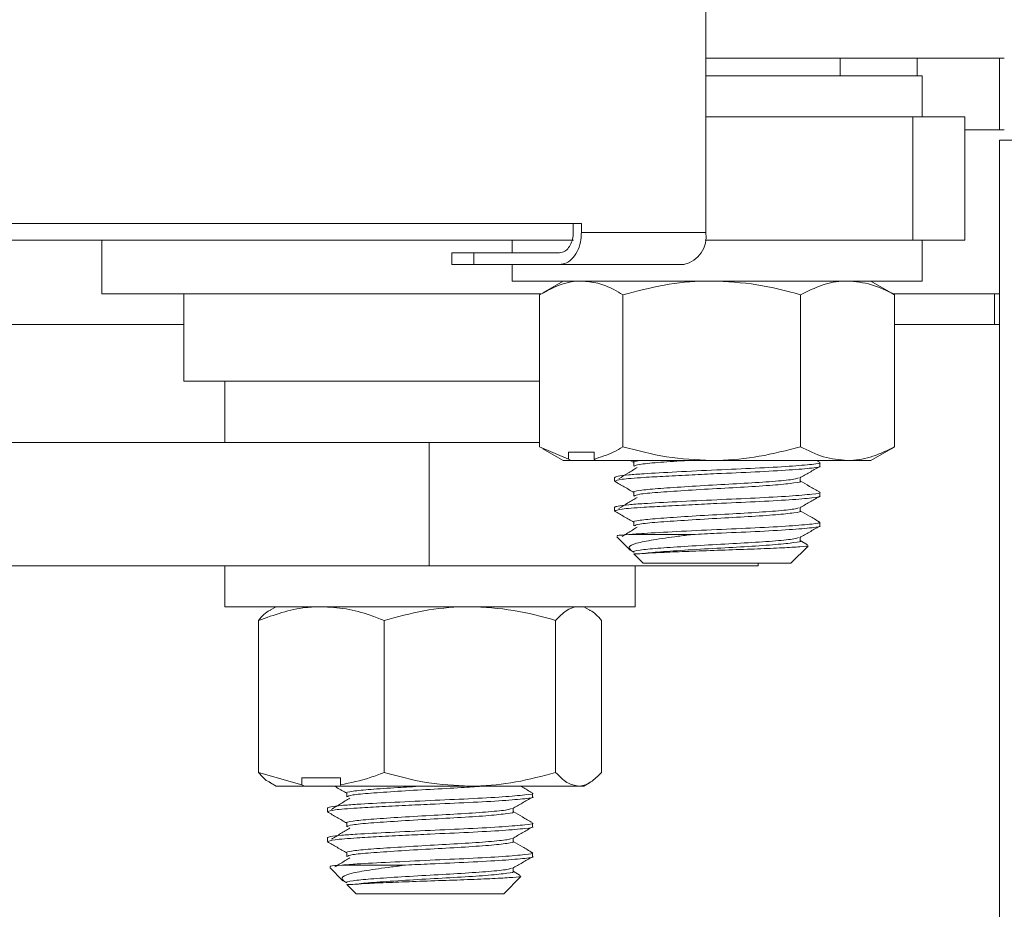
# Model space of a CAD drawing. Units: inches. Extents: x 0.2 to 16.8, y 0.1 to 10.8.
# Drawn here: x 1.2 to 1.4, y 9.4 to 9.5 of the extents above; entities that cross this region are included whole.
import ezdxf

# ---------------------------------------------------------------- set-up
doc = ezdxf.new("R2010")
doc.units = ezdxf.units.IN
doc.header["$MEASUREMENT"] = 0

msp = doc.modelspace()

# ---------------------------------------------------------------- linework, layer by layer
at = {"color": 7, "linetype": 'Continuous', "lineweight": 0}
for p, q in [((1.304566040337407, 9.59128624083303), (1.304566040337408, 9.497952907499696)), ((1.304566040337408, 9.527452907499717), (1.355095584476738, 9.527452907499717)), ((1.327317806699141, 9.5244529074997), (1.327317806699141, 9.527452907499717)), ((1.340373362254497, 9.524452907499699), (1.340373362254497, 9.527452907499717)), ((1.354262251143407, 9.527452907499717), (1.354262251143407, 9.515341796388606)), ((1.341206695588029, 9.524452907499699), (1.304566040337408, 9.5244529074997)), ((1.341206695588032, 9.517508463055254), (1.341206695588032, 9.524452907499699)), ((1.304566040337401, 9.517508463055265), (1.339616707968801, 9.51750846305527)), ((1.339616707968801, 9.51750846305527), (1.339616707968799, 9.496675129721936)), ((1.339616707968801, 9.51750846305527), (1.348432386477713, 9.517508463055254)), ((1.348432386477713, 9.496675129721936), (1.348432386477713, 9.51750846305527)), ((1.348432386477712, 9.515341796388606), (1.355095584476717, 9.515341796388608)), ((1.354262251143449, 8.853841796388842), (1.35426225114346, 9.51356401861106)), ((1.35426225114346, 9.51356401861106), (1.368151140032352, 9.513564018611056)), ((1.2835090442939, 9.4994529074997), (0.8745195481355487, 9.499452907499698)), ((1.282137849628331, 9.4994529074997), (1.28213784962833, 9.4979529074997)), ((1.2835090442939, 9.4994529074997), (1.283509044293901, 9.4979529074997)), ((0.875945052055252, 9.496675129721934), (1.282173820031412, 9.496675129721933)), ((1.20231780669894, 9.496675129721933), (1.202317806698939, 9.487564018610827)), ((1.271762251143588, 9.496675129721922), (1.271762251143588, 9.494508463055256)), ((1.283509044293901, 9.4979529074997), (1.304566040337408, 9.497952907499696)), ((1.304462133069261, 9.496675129721933), (1.339616707968799, 9.496675129721936)), ((1.339616707968799, 9.496675129721936), (1.348432386477712, 9.496675129721922)), ((1.341206695588032, 9.489730685277475), (1.341206695588032, 9.496675129721922)), ((1.261555803480563, 9.494508463055254), (1.261555803480563, 9.49250846305525)), ((1.265303882209736, 9.494508463055254), (1.261555803480562, 9.494508463055256)), ((1.265303882209736, 9.494508463055254), (1.265303882209736, 9.492508463055254)), ((1.279776218446927, 9.494508463055258), (1.265303882209736, 9.494508463055254)), ((1.261555803480563, 9.492508463055255), (1.265303882209736, 9.492508463055254)), ((1.265303882209736, 9.492508463055254), (1.279776218446927, 9.492508463055257)), ((1.271762251143588, 9.492508463055255), (1.271762251143588, 9.489730685277477)), ((1.300845854926992, 9.492508463055247), (1.279776218446927, 9.492508463055257)), ((1.341206695588032, 9.489730685277475), (1.271762251143588, 9.489730685277477)), ((1.280442806699139, 9.489730685277475), (1.276998283054607, 9.487741988624077)), ((1.335970663677, 9.48774198862408), (1.332526140032475, 9.489730685277475)), ((1.202317806698939, 9.487564018610827), (1.276667358349533, 9.487564018610827)), ((1.216206695587828, 9.48756401861083), (1.216206695587828, 9.472786240833052)), ((1.276432992405326, 9.461674688683994), (1.276432992405325, 9.487404737426505)), ((1.290536902185552, 9.461674688683992), (1.29053690218556, 9.487404737426509)), ((1.320588383146033, 9.461674688683997), (1.320588383146036, 9.48740473742651)), ((1.335916739523649, 9.487752601162976), (1.336535954326279, 9.487404737426514)), ((1.33622703518926, 9.487564018610827), (1.354224873468935, 9.487564018610827)), ((1.336535954326274, 9.461674688684), (1.336535954326279, 9.487404737426514)), ((1.353428917809973, 9.4823417963885), (1.353428917809973, 9.487564018610827)), ((1.090373362254407, 9.482341796388502), (1.216206695587816, 9.4823417963885)), ((1.353428917809973, 9.4823417963885), (1.336535954326262, 9.4823417963885)), ((1.354262251143305, 9.482341796388502), (1.353428917809973, 9.482341796388502)), ((1.216206744019494, 9.47278624083305), (1.276432992405325, 9.47278624083305)), ((1.223151140032293, 9.472786240833033), (1.223151140032293, 9.462369574166363)), ((1.223151140032273, 9.472786240833047), (1.223151140032273, 9.46236957416638)), ((1.257743826608807, 9.46236957416635), (1.002314112412738, 9.462369574166344)), ((1.257743826608807, 9.46236957416635), (1.257743826608807, 9.441536240833017)), ((1.257743826608807, 9.46236957416635), (1.276432992405325, 9.462369574166349)), ((1.276432992405326, 9.461674688683994), (1.281319958747997, 9.459583097573047)), ((1.336535954326274, 9.461674688684), (1.335916739523649, 9.461326824947541)), ((1.276998283054609, 9.46133743748643), (1.280442806699134, 9.459348740833033)), ((1.281319958747998, 9.460737629721919), (1.281319958747997, 9.459583097573047)), ((1.285649935842888, 9.460737629721914), (1.281319958747998, 9.460737629721919)), ((1.285649935842888, 9.460737629721914), (1.285649935842889, 9.459583097573041)), ((1.332526140032468, 9.459348740833036), (1.335970663677001, 9.461337437486437)), ((1.281751960342544, 9.45934874083303), (1.280442806699131, 9.459348740833034)), ((1.281751960342544, 9.45934874083303), (1.281319958747997, 9.459583097573047)), ((1.281751960342544, 9.45934874083303), (1.285879188310941, 9.459348740833027)), ((1.285649935842889, 9.459583097573041), (1.285879188310944, 9.459348740833025)), ((1.305562642665799, 9.459348740833036), (1.285879188310944, 9.459348740833025)), ((1.291765972868049, 9.459348740833034), (1.292403761511455, 9.45897912838042)), ((1.292403761511455, 9.458997804822314), (1.292403761511455, 9.458366495407082)), ((1.328562168736154, 9.459348740833029), (1.305562642665799, 9.459348740833036)), ((1.323791010277075, 9.459062889083713), (1.32329778726562, 9.459348740833036)), ((1.323845584476918, 9.458366491691002), (1.323845584476918, 9.458997804822316)), ((1.332526140032464, 9.459348740833034), (1.328562168736154, 9.459348740833029)), ((1.289123362254696, 9.45647259603184), (1.289123362254696, 9.45584123916575)), ((1.320565185220159, 9.455841239165748), (1.320565185220159, 9.456434674261091)), ((1.292403761511455, 9.453947299771809), (1.292403761511455, 9.453315990356577)), ((1.323845584476918, 9.453315986640497), (1.323845584476918, 9.45394729977181)), ((1.289123362254696, 9.451422090981335), (1.289123362254696, 9.450790734115245)), ((1.320565185220159, 9.450790734115243), (1.320565185220159, 9.451384169210584)), ((1.292403761511455, 9.448896794721303), (1.292403761511455, 9.448265485306072)), ((1.323845584476918, 9.448265481589992), (1.323845584476918, 9.448896794721305)), ((1.2915238475702, 9.446814018610807), (1.302272361602068, 9.446814018610809)), ((1.289522499708187, 9.446414881157319), (1.291751280226494, 9.444186100639012)), ((1.320565185220159, 9.445740229064738), (1.320565185220159, 9.44633366416008)), ((1.321780753323874, 9.445076612570388), (1.320565185220159, 9.445781699943185)), ((1.291828173770095, 9.444161178899881), (1.29240863462641, 9.443824789152327)), ((1.292403761511458, 9.443533619354048), (1.293984473365807, 9.441952907499699)), ((1.29341747822675, 9.443533619354048), (1.292403761511455, 9.443533619354051)), ((1.318984473365807, 9.441952907499699), (1.321891747490546, 9.444860181624438)), ((1.318984046282851, 9.441952907499699), (1.293984473365807, 9.441952907499699)), ((1.313428917810177, 9.441536240833017), (1.313428917810177, 9.441952907499699)), ((1.257743826608807, 9.441536240833017), (1.002314112412739, 9.441536240833011)), ((1.223151140032404, 9.441536240833019), (1.223151140032404, 9.434591796388574)), ((1.257743826608807, 9.441536240833017), (1.313428917810175, 9.441536240833017)), ((1.292595584476849, 9.434591796388574), (1.292595584476849, 9.441536240833017)), ((1.223151140032397, 9.434591796388574), (1.292578403074856, 9.434591796388574)), ((1.231831695587951, 9.434591796388572), (1.23089557794521, 9.434051328615544)), ((1.284851146564019, 9.43405132861555), (1.283915028921287, 9.434591796388574)), ((1.292578403074856, 9.434591796388574), (1.292595584476842, 9.434591796388574)), ((1.228833758063732, 9.40653579979509), (1.228833758063732, 9.432265848537602)), ((1.250113326730987, 9.406535799795087), (1.250113326730994, 9.432265848537606)), ((1.279152930921874, 9.406535799795094), (1.279152930921877, 9.432265848537607)), ((1.286912966445492, 9.406535799795098), (1.286912966445498, 9.432265848537611)), ((1.228833758063732, 9.40653579979509), (1.236207070675897, 9.404444208684144)), ((1.236207070675899, 9.405598740833016), (1.236207070675897, 9.404444208684144)), ((1.242740014118826, 9.40559874083301), (1.236207070675899, 9.405598740833016)), ((1.242740014118826, 9.40559874083301), (1.242740014118827, 9.404444208684138)), ((1.230888771196239, 9.404754249595507), (1.231831695587947, 9.40420985194413)), ((1.236624526152784, 9.404209851944126), (1.231831695587944, 9.404209851944131)), ((1.236624526152784, 9.404209851944126), (1.236207070675897, 9.404444208684144)), ((1.236624526152784, 9.404209851944126), (1.242851567613452, 9.404209851944122)), ((1.242740014118827, 9.404444208684138), (1.242851567613453, 9.404209851944122)), ((1.264633128826436, 9.404209851944133), (1.242851567613453, 9.404209851944122)), ((1.283032948683684, 9.404209851944126), (1.264633128826436, 9.404209851944133)), ((1.283915028921277, 9.404209851944131), (1.283032948683684, 9.404209851944126)), ((1.283915028921281, 9.404209851944133), (1.284857953312986, 9.404754249595507)), ((1.243792650400266, 9.403020687876246), (1.243792650400266, 9.402389376789403)), ((1.275234473365729, 9.40238937474494), (1.275234473365729, 9.403020687876252)), ((1.240512251143506, 9.400495459950973), (1.240512251143506, 9.399864122219682)), ((1.271954074108969, 9.399864122219688), (1.271954074108969, 9.400457793870665)), ((1.243792650400266, 9.397970182825741), (1.243792650400266, 9.397338871738897)), ((1.275234473365729, 9.397338869694435), (1.275234473365729, 9.397970182825748)), ((1.240512251143506, 9.395444954900467), (1.240512251143506, 9.394813617169177)), ((1.271954074108969, 9.394813617169184), (1.271954074108969, 9.395407288820161)), ((1.243792650400266, 9.392919677775234), (1.243792650400266, 9.392288366688392)), ((1.275234473365729, 9.39228836464393), (1.275234473365729, 9.392919677775243)), ((1.240912944620537, 9.39044110291154), (1.243149128069371, 9.388204919462705)), ((1.242965275463958, 9.390841796388564), (1.253761279894466, 9.390841796388568)), ((1.271954074108969, 9.389763112118679), (1.271954074108969, 9.390356783769656)), ((1.270373362254617, 9.38598068527746), (1.273282233674154, 9.388889556696997)), ((1.273167900494651, 9.389100463748214), (1.271954074108969, 9.389804534467794)), ((1.243219652519269, 9.388184263691826), (1.243796596392559, 9.387849898509318)), ((1.243792650400271, 9.387561397131806), (1.245373362254618, 9.38598068527746)), ((1.244837730632177, 9.387561397131806), (1.243792650400267, 9.387561397131812)), ((1.270373328276117, 9.38598068527746), (1.245373362254618, 9.38598068527746))]:
    msp.add_line(p, q, dxfattribs=at)
msp.add_arc((1.299783932329239, 9.497227296467097), 0.004836844877853908, 282.6825224204846, 8.627936590353078, dxfattribs=at)
for points, knots in [([(1.28213784962833, 9.4979529074997), (1.282111868405174, 9.497566642898116), (1.282059907315955, 9.496794133870964), (1.281654866736529, 9.49576417337843), (1.281058369032353, 9.494985132848932), (1.280393942214945, 9.494568549488914), (1.279952907488178, 9.49452564972494), (1.279776218446927, 9.494508463055258)], [0, 0, 0, 0, 0.21378461093739, 0.4275580551222365, 0.6416542812178507, 0.8564381495478188, 1, 1, 1, 1]), ([(1.279776218446927, 9.492508463055257), (1.280196952332661, 9.49256893497034), (1.281038443709746, 9.49268988219333), (1.282159536168042, 9.493633483195849), (1.283003594302356, 9.49502136383468), (1.283446705734052, 9.496551226192194), (1.283491458024931, 9.497557480583456), (1.283509044293901, 9.4979529074997)], [0, 0, 0, 0, 0.2156112272961394, 0.4312345516344518, 0.6465106717948119, 0.8610896049837933, 1, 1, 1, 1]), ([(1.283484947295447, 9.489730685277474), (1.282905642222765, 9.48970252574509), (1.280519221623273, 9.489586523846745), (1.278193866293962, 9.48834493204924), (1.276432992405325, 9.487404737426505)], [0, 0, 0, 0, 0.2427506168884584, 1, 1, 1, 1]), ([(1.29053690218556, 9.487404737426509), (1.290020270394289, 9.487705871553578), (1.288617341719436, 9.488523610045442), (1.286266909679457, 9.489497149283174), (1.284416239190698, 9.489652506586062), (1.283484947295447, 9.489730685277474)], [0, 0, 0, 0, 0.2245531810381877, 0.6097807026788421, 1, 1, 1, 1]), ([(1.305562642665801, 9.489730685277479), (1.305206441856338, 9.489727907411316), (1.302509269185333, 9.489706873251661), (1.297423928624755, 9.489198865361775), (1.292846558818125, 9.488006422278737), (1.29053690218556, 9.487404737426509)], [0, 0, 0, 0, 0.07009835807997632, 0.5307887311656333, 1, 1, 1, 1]), ([(1.320588383146036, 9.48740473742651), (1.31814813683525, 9.48805483523407), (1.313222903030023, 9.489366950197361), (1.308131479740898, 9.48960870820165), (1.305562642665801, 9.489730685277479)], [0, 0, 0, 0, 0.4954579634769992, 1, 1, 1, 1]), ([(1.32856216873616, 9.489730685277475), (1.328373141853561, 9.489727907411313), (1.326941819609809, 9.489706873251647), (1.324243156250354, 9.489198865361782), (1.321814060296463, 9.488006422278742), (1.320588383146036, 9.48740473742651)], [0, 0, 0, 0, 0.07009835807991316, 0.5307887311656003, 1, 1, 1, 1]), ([(1.336535954326279, 9.487404737426514), (1.335240976491749, 9.488054835234076), (1.332627277792787, 9.489366950197365), (1.329925386481048, 9.489608708201647), (1.32856216873616, 9.489730685277475)], [0, 0, 0, 0, 0.4954579634769722, 0.9999999999999999, 0.9999999999999999, 0.9999999999999999, 0.9999999999999999]), ([(1.285649935842888, 9.459583097573043), (1.286768035309519, 9.459919419967058), (1.28841749096996, 9.460415573389092), (1.29002050629636, 9.461367904442444), (1.290536902185552, 9.461674688683992)], [0, 0, 0, 0, 0.6778596681598231, 1, 1, 1, 1]), ([(1.290536902185552, 9.461674688683992), (1.29297714849634, 9.461024590876434), (1.297902382301573, 9.459712475913147), (1.302993805590701, 9.459470717908863), (1.305562642665799, 9.459348740833036)], [0, 0, 0, 0, 0.4954579634769875, 1, 1, 1, 1]), ([(1.305562642665799, 9.459348740833036), (1.30591884347526, 9.459351518699199), (1.308616016146261, 9.459372552858863), (1.313701356706838, 9.459880560748731), (1.318278726513469, 9.46107300383177), (1.320588383146033, 9.461674688683997)], [0, 0, 0, 0, 0.0700983580794552, 0.5307887311653783, 1, 1, 1, 1]), ([(1.320588383146033, 9.461674688683997), (1.321883360980562, 9.461024590876438), (1.324497059679523, 9.45971247591315), (1.327198950991264, 9.459470717908859), (1.328562168736154, 9.459348740833029)], [0, 0, 0, 0, 0.4954579634770359, 0.9999999999999999, 0.9999999999999999, 0.9999999999999999, 0.9999999999999999]), ([(1.328562168736154, 9.459348740833029), (1.328751195618749, 9.459351518699192), (1.330182517862486, 9.459372552858852), (1.332881181221964, 9.459880560748742), (1.33531027717585, 9.461073003831775), (1.336535954326274, 9.461674688684)], [0, 0, 0, 0, 0.07009835807972266, 0.5307887311655343, 1, 1, 1, 1]), ([(1.289151991436521, 9.45647259603184), (1.289253462182751, 9.456544321086744), (1.289461297776768, 9.456691230614322), (1.291293058070237, 9.456912044914304), (1.294480921566603, 9.457139358514684), (1.2995388013129, 9.457409745489798), (1.306330853997473, 9.45775255949517), (1.313149763087901, 9.458037695920298), (1.31903635640923, 9.458366495573753), (1.32268072364143, 9.458698580825688), (1.324255304291213, 9.45888367512062), (1.323817446659322, 9.458994273858249), (1.323803467661033, 9.458997804822316)], [0, 0, 0, 0, 0.0829172946156633, 0.1698338271960794, 0.2480556288709028, 0.3720415279895506, 0.4992793726985199, 0.6214891587855121, 0.7476245218006762, 0.8737598848158454, 0.995969670902982, 0.9999999999999999, 0.9999999999999999, 0.9999999999999999, 0.9999999999999999]), ([(1.289165479070584, 9.45584123916575), (1.289400383359715, 9.455950143243046), (1.289871675984007, 9.456168639416848), (1.293432114018586, 9.456444448691782), (1.297727537298733, 9.456680631115889), (1.302017140264542, 9.456904726057608), (1.307234098768691, 9.457158961238173), (1.313152228305202, 9.457406503893617), (1.319035683373962, 9.457735149379358), (1.322680908672877, 9.458067276784098), (1.324255303258139, 9.458252361938571), (1.32381744662736, 9.458362960725367), (1.323803467661033, 9.458366491691002)], [0, 0, 0, 0, 0.123202669146381, 0.2471836911810281, 0.3331853841404901, 0.4222275756885829, 0.4992990689429193, 0.6215040478107124, 0.7476344491909704, 0.8737648505712511, 0.9959698294391762, 1, 1, 1, 1]), ([(1.292434996752046, 9.458979290417885), (1.292424793864429, 9.45898193223919), (1.29201964811917, 9.459086836135207), (1.292490866215574, 9.459225328887772), (1.293624566753419, 9.45933956224479), (1.293715658976411, 9.459348740833034)], [0, 0, 0, 0, 0.02320674980668123, 0.9215151924225016, 1, 1, 1, 1]), ([(1.29243745542508, 9.458366495407082), (1.292620490035268, 9.458473932576936), (1.29299296310324, 9.458692565830113), (1.29623180660308, 9.458998021332517), (1.299384559645955, 9.459212040393666), (1.301407068341886, 9.459334773349912), (1.301637237621107, 9.459348740833036)], [0, 0, 0, 0, 0.3138010617953582, 0.6385811082386709, 0.9588691381248821, 1, 1, 1, 1]), ([(1.292946402061106, 9.458150429973074), (1.292425817444124, 9.457833856799704), (1.29138459487028, 9.4572006780164), (1.290347157095647, 9.456567588172545), (1.289828411635334, 9.456251027034616)], [0, 0, 0, 0, 0.4999743859373468, 1, 1, 1, 1]), ([(1.320467890511346, 9.456378248992724), (1.321016475179483, 9.456696488580514), (1.322114021963809, 9.457333186717573), (1.323212421284412, 9.457969269605192), (1.323761809815334, 9.45828742042395)], [0, 0, 0, 0, 0.4998280492192222, 1, 1, 1, 1]), ([(1.289125429959216, 9.455828550964899), (1.28967257835972, 9.455511440305411), (1.290765133261027, 9.454878228538801), (1.291858132964268, 9.45424482177846), (1.292403761511455, 9.453928623329917)], [0, 0, 0, 0, 0.5007971680417999, 1, 1, 1, 1]), ([(1.292434996752046, 9.45392878536738), (1.292424752597041, 9.453931428163138), (1.292017968167968, 9.454036370753647), (1.293242094514386, 9.454276303670072), (1.296146840730184, 9.454578712673069), (1.300861924768741, 9.45488389044684), (1.306350812252885, 9.45522751522934), (1.311914467918979, 9.455512146385885), (1.316574556709625, 9.455842302719628), (1.319655584914393, 9.45614081473509), (1.320090228729681, 9.456311880982849), (1.320270535094253, 9.456382845602956)], [0, 0, 0, 0, 0.003390093015525114, 0.1346169646135169, 0.2624821786474117, 0.3903473926812063, 0.5215742642791613, 0.6476036981208284, 0.7776908013326737, 0.9077779045445565, 1, 1, 1, 1]), ([(1.29243745542508, 9.453315990356577), (1.292623374478945, 9.45342344935125), (1.29300171735255, 9.453642127017652), (1.296195566350778, 9.453947242074209), (1.300840974511482, 9.45425225063972), (1.306362219293657, 9.4545962168415), (1.311889885135615, 9.45488107941163), (1.316664830124973, 9.4552099486447), (1.319620285824767, 9.45554199220199), (1.32089745803327, 9.455727119664072), (1.320542364133167, 9.455837708208591), (1.320531026418635, 9.455841239165748)], [0, 0, 0, 0, 0.1215776042042098, 0.2474088544683047, 0.3714997390117303, 0.4988530516034837, 0.6211623445734001, 0.7474095324988049, 0.8736567204242728, 0.9959660133941265, 1, 1, 1, 1]), ([(1.323791010277075, 9.454012384033208), (1.323241273556957, 9.454330920117279), (1.322165978277512, 9.454953982639758), (1.321090723825013, 9.455577809856019), (1.320565185220159, 9.455882710044195)], [0, 0, 0, 0, 0.5112425680893492, 1, 1, 1, 1]), ([(1.289151991436521, 9.451422090981335), (1.289253462182751, 9.451493816036239), (1.289461297776768, 9.451640725563816), (1.291293058070238, 9.451861539863803), (1.294480921566603, 9.452088853464177), (1.2995388013129, 9.452359240439296), (1.306330853997473, 9.452702054444664), (1.313149763087901, 9.452987190869795), (1.31903635640923, 9.453315990523246), (1.32268072364143, 9.453648075775186), (1.324255304291212, 9.453833170070105), (1.323817446659322, 9.453943768807745), (1.323803467661033, 9.45394729977181)], [0, 0, 0, 0, 0.08291729461566336, 0.1698338271960791, 0.248055628870902, 0.3720415279895512, 0.4992793726985206, 0.6214891587855114, 0.7476245218006755, 0.8737598848158459, 0.9959696709029819, 1, 1, 1, 1]), ([(1.289165479070584, 9.450790734115245), (1.289400383359715, 9.45089963819254), (1.289871675984007, 9.451118134366341), (1.293432114018586, 9.451393943641277), (1.297727537298733, 9.451630126065382), (1.302017140264542, 9.451854221007105), (1.307234098768691, 9.452108456187668), (1.313152228305202, 9.452355998843114), (1.319035683373962, 9.45268464432885), (1.322680908672877, 9.453016771733601), (1.32425530325814, 9.453201856888047), (1.32381744662736, 9.453312455674862), (1.323803467661033, 9.453315986640497)], [0, 0, 0, 0, 0.1232026691463816, 0.2471836911810279, 0.3331853841404899, 0.4222275756885826, 0.4992990689429196, 0.621504047810712, 0.7476344491909694, 0.8737648505712431, 0.9959698294391763, 1, 1, 1, 1]), ([(1.292946402061106, 9.453099924922569), (1.292425817444123, 9.452783351749199), (1.291384594870279, 9.452150172965894), (1.290347157095647, 9.45151708312204), (1.289828411635334, 9.451200521984111)], [0, 0, 0, 0, 0.4999743859374577, 0.9999999999999999, 0.9999999999999999, 0.9999999999999999, 0.9999999999999999]), ([(1.320467890511346, 9.451327743942219), (1.321016475179483, 9.451645983530007), (1.322114021963808, 9.452282681667066), (1.323212421284411, 9.452918764554687), (1.323761809815334, 9.453236915373445)], [0, 0, 0, 0, 0.4998280492190204, 1, 1, 1, 1]), ([(1.289125429959216, 9.450778045914394), (1.28967257835972, 9.450460935254906), (1.290765133261027, 9.449827723488296), (1.291858132964268, 9.449194316727954), (1.292403761511455, 9.44887811827941)], [0, 0, 0, 0, 0.5007971680417238, 1, 1, 1, 1]), ([(1.292434996752046, 9.448878280316876), (1.292424752597041, 9.448880923112634), (1.292017968167969, 9.448985865703131), (1.293242094514385, 9.449225798619574), (1.296146840730184, 9.449528207622562), (1.300861924768741, 9.449833385396337), (1.306350812252885, 9.450177010178836), (1.311914467918979, 9.450461641335382), (1.316574556709625, 9.450791797669124), (1.319655584914392, 9.451090309684586), (1.320090228729681, 9.451261375932342), (1.320270535094253, 9.451332340552451)], [0, 0, 0, 0, 0.003390093015535887, 0.1346169646135274, 0.2624821786474227, 0.3903473926812178, 0.5215742642791729, 0.6476036981208398, 0.7776908013326856, 0.9077779045445671, 1, 1, 1, 1]), ([(1.29243745542508, 9.448265485306072), (1.292623374478945, 9.448372944300743), (1.29300171735255, 9.448591621967147), (1.296195566350778, 9.448896737023704), (1.300840974511482, 9.449201745589214), (1.306362219293657, 9.449545711790996), (1.311889885135615, 9.449830574361124), (1.316664830124973, 9.450159443594197), (1.319620285824766, 9.450491487151488), (1.320897458033271, 9.450676614613561), (1.320542364133167, 9.450787203158084), (1.320531026418635, 9.450790734115243)], [0, 0, 0, 0, 0.1215776042042105, 0.2474088544683047, 0.3714997390117302, 0.4988530516034851, 0.6211623445734009, 0.7474095324988053, 0.8736567204242731, 0.9959660133941266, 1, 1, 1, 1]), ([(1.323791010277075, 9.448961878982702), (1.323241273556957, 9.449280415066774), (1.322165978277512, 9.449903477589253), (1.321090723825013, 9.450527304805513), (1.320565185220159, 9.45083220499369)], [0, 0, 0, 0, 0.5112425680893473, 1, 1, 1, 1]), ([(1.2915238475702, 9.446814018610809), (1.292331860666375, 9.446877072262863), (1.294420619386965, 9.447040069454637), (1.299558823086458, 9.44730816813083), (1.306324574485991, 9.447651712316281), (1.31315541972221, 9.447936583401347), (1.319019467616683, 9.44826573897219), (1.322741570953405, 9.448596674923623), (1.32426778345073, 9.448803869531632), (1.323661185931469, 9.448938336384137), (1.323541783334052, 9.448964804826465)], [0, 0, 0, 0, 0.09137129774745796, 0.2361998783003755, 0.3848270735927866, 0.5275809671764208, 0.6749203478065633, 0.8222597284367138, 0.9650136220205163, 1, 1, 1, 1]), ([(1.2915238475702, 9.446814018610807), (1.290690467988846, 9.446754701820842), (1.289374009974812, 9.446661001344774), (1.289570331683676, 9.446568644603339), (1.28964237255578, 9.446534754004912)], [0, 0, 0, 0, 0.6330468366403971, 0.9999999999999999, 0.9999999999999999, 0.9999999999999999, 0.9999999999999999]), ([(1.292946402061106, 9.448049419872063), (1.292425746635171, 9.447732845034745), (1.291575325941577, 9.44721576256654), (1.29072799607017, 9.446698752729935), (1.290399429322037, 9.446498273263202)], [0, 0, 0, 0, 0.6122327806196954, 1, 1, 1, 1]), ([(1.291865652011225, 9.444226094144591), (1.291704870789076, 9.44437972903673), (1.291311641683794, 9.444755480075116), (1.292623715281152, 9.445356081594532), (1.295554748100629, 9.44590996318185), (1.299035922837843, 9.446410081256857), (1.301466448948777, 9.446713433292066), (1.302272361602068, 9.446814018610809)], [0, 0, 0, 0, 0.1635323279402598, 0.3999575954265691, 0.6363344995594818, 0.8794159721008404, 1, 1, 1, 1]), ([(1.30227236160207, 9.446814018610807), (1.303651343911685, 9.446882081177701), (1.307216848071209, 9.447058064120828), (1.313157900812398, 9.447305456640448), (1.319034134708293, 9.447634149421352), (1.322681334433402, 9.447966263894566), (1.324255300881023, 9.448151351853122), (1.323817446553817, 9.448261950624838), (1.323803467661033, 9.448265481589992)], [0, 0, 0, 0, 0.1333942050733729, 0.344904782120101, 0.5632094226203471, 0.7815140631206201, 0.9930246401675915, 1, 1, 1, 1]), ([(1.320467890511346, 9.446277238891714), (1.321016475179483, 9.446595478479502), (1.322114021963809, 9.447232176616563), (1.323212421284411, 9.44786825950418), (1.323761809815334, 9.44818641032294)], [0, 0, 0, 0, 0.4998280492191374, 1, 1, 1, 1]), ([(1.292434996752046, 9.443827775266369), (1.292424752597041, 9.443830418062129), (1.292017968167968, 9.443935360652638), (1.293242094514385, 9.444175293569062), (1.296146840730184, 9.444477702572062), (1.300861924768741, 9.44478288034583), (1.306350812252885, 9.44512650512833), (1.311914467918979, 9.445411136284877), (1.316574556709625, 9.445741292618617), (1.319655584914392, 9.44603980463408), (1.320090228729681, 9.446210870881837), (1.320270535094253, 9.446281835501946)], [0, 0, 0, 0, 0.003390093015559523, 0.1346169646135483, 0.2624821786474408, 0.3903473926812319, 0.5215742642791839, 0.6476036981208481, 0.777690801332691, 0.9077779045445694, 1, 1, 1, 1]), ([(1.293417478226749, 9.443533619354048), (1.294307864712611, 9.443638659676637), (1.29607632279344, 9.443847287514371), (1.30087370968426, 9.444150950767726), (1.306353750657824, 9.444495281704658), (1.311892196512073, 9.444780048850369), (1.31666419906976, 9.445108944129775), (1.319620459301484, 9.445440980565381), (1.320897457064655, 9.44562610957161), (1.320542364103197, 9.445736698107847), (1.320531026418635, 9.445740229064738)], [0, 0, 0, 0, 0.1432468603559465, 0.28451248056023, 0.429492063504925, 0.5687295118615469, 0.71244987751893, 0.856170243176384, 0.995407691532934, 1, 1, 1, 1]), ([(1.321818778172848, 9.444933150942136), (1.321851674164787, 9.444920809825724), (1.322043969179647, 9.444848669269266), (1.320668600352867, 9.444736669584575), (1.317735993518388, 9.444555390052118), (1.313449341671285, 9.444370442944027), (1.308508781977561, 9.444213407116404), (1.303426773188603, 9.444034882651673), (1.298858663716154, 9.44384851942976), (1.295295495870276, 9.443697717480797), (1.294012340464424, 9.443585597448722), (1.29341747822675, 9.443533619354048)], [0, 0, 0, 0, 0.02663889879491026, 0.1557188927185032, 0.283030069698544, 0.4076807348747313, 0.5323477685522565, 0.6555674263885412, 0.7758125194265306, 0.8960681880431917, 1, 1, 1, 1]), ([(1.239473542397366, 9.434591796388569), (1.238599503760882, 9.434563636856186), (1.234998941802739, 9.434447634957838), (1.231490513347302, 9.433206043160336), (1.228833758063732, 9.432265848537602)], [0, 0, 0, 0, 0.2427506168884756, 0.9999999999999999, 0.9999999999999999, 0.9999999999999999, 0.9999999999999999]), ([(1.228833758063732, 9.432265848537602), (1.229460924949592, 9.43298990009343), (1.230147242860477, 9.433782240317976), (1.230856828307421, 9.433994247012835), (1.230917984669311, 9.434012519030968)], [0, 0, 0, 0, 0.9138139569333757, 1, 1, 1, 1]), ([(1.250113326730994, 9.432265848537606), (1.249333847717773, 9.432566982664675), (1.247217149756925, 9.433384721156537), (1.243670886290143, 9.434358260394271), (1.240878648509293, 9.434513617697156), (1.239473542397366, 9.434591796388569)], [0, 0, 0, 0, 0.2245531810381794, 0.6097807026788488, 1, 1, 1, 1]), ([(1.264633128826438, 9.434591796388574), (1.264288921812717, 9.434589018522413), (1.261682566841282, 9.434567984362758), (1.256768457042519, 9.434059976472874), (1.252345213888725, 9.432867533389834), (1.250113326730994, 9.432265848537606)], [0, 0, 0, 0, 0.07009835807997593, 0.5307887311656384, 1, 1, 1, 1]), ([(1.279152930921877, 9.432265848537607), (1.276794851229009, 9.432915946345167), (1.272035457159896, 9.43422806130846), (1.267115469446847, 9.434469819312747), (1.264633128826438, 9.434591796388574)], [0, 0, 0, 0, 0.4954579634770035, 0.9999999999999999, 0.9999999999999999, 0.9999999999999999, 0.9999999999999999]), ([(1.283032948683688, 9.43459179638857), (1.282940968826235, 9.434589018522407), (1.282244492144501, 9.434567984362745), (1.280931331456963, 9.434059976472877), (1.279749341379639, 9.432867533389835), (1.279152930921877, 9.432265848537607)], [0, 0, 0, 0, 0.07009835807991731, 0.5307887311655983, 1, 1, 1, 1]), ([(1.286912966445498, 9.432265848537611), (1.286285799559636, 9.43298990009344), (1.285599481648748, 9.433782240317985), (1.284889896201807, 9.43399424701284), (1.284828739839918, 9.434012519030974)], [0, 0, 0, 0, 0.9138139569333386, 1, 1, 1, 1]), ([(1.230917988963536, 9.40480485625295), (1.230822840282229, 9.404838078399143), (1.230114064053156, 9.405085554950318), (1.229427851213222, 9.405862850879378), (1.228833758063732, 9.40653579979509)], [0, 0, 0, 0, 0.1342436123059181, 1, 1, 1, 1]), ([(1.242740014118827, 9.404444208684138), (1.244426970058544, 9.404780531078153), (1.246915620761567, 9.405276684500187), (1.249334203639959, 9.406229015553539), (1.250113326730987, 9.406535799795087)], [0, 0, 0, 0, 0.677859668159842, 1, 1, 1, 1]), ([(1.250113326730987, 9.406535799795087), (1.252471406423856, 9.40588570198753), (1.257230800492972, 9.404573587024244), (1.262150788206024, 9.40433182901996), (1.264633128826436, 9.404209851944133)], [0, 0, 0, 0, 0.4954579634769839, 0.9999999999999999, 0.9999999999999999, 0.9999999999999999, 0.9999999999999999]), ([(1.264633128826436, 9.404209851944133), (1.264977335840154, 9.404212629810294), (1.267583690811593, 9.404233663969958), (1.272497800610344, 9.40474167185983), (1.276921043764141, 9.405934114942866), (1.279152930921874, 9.406535799795094)], [0, 0, 0, 0, 0.07009835807945444, 0.5307887311653797, 1, 1, 1, 1]), ([(1.279152930921874, 9.406535799795094), (1.27978306286389, 9.405885701987536), (1.281054880027942, 9.404573587024249), (1.282369611426417, 9.404331829019956), (1.283032948683684, 9.404209851944126)], [0, 0, 0, 0, 0.4954579634770452, 1, 1, 1, 1]), ([(1.283032948683684, 9.404209851944126), (1.283124928541135, 9.404212629810289), (1.283821405222851, 9.40423366396995), (1.285134565910414, 9.404741671859837), (1.286316555987733, 9.40593411494287), (1.286912966445492, 9.406535799795098)], [0, 0, 0, 0, 0.07009835807971865, 0.5307887311655692, 1, 1, 1, 1]), ([(1.241711488591428, 9.404209851944124), (1.241859346677907, 9.404124152762893), (1.242552885055983, 9.403722174943702), (1.243246729384762, 9.403320075150491), (1.243792650400266, 9.403003700542616)], [0, 0, 0, 0, 0.213193806072667, 1, 1, 1, 1]), ([(1.243831756257123, 9.403004478755555), (1.243818451673672, 9.403007981825834), (1.243416794727815, 9.403113737298282), (1.244659227187368, 9.403354706330424), (1.247602959164519, 9.403656453187818), (1.251875680280415, 9.403936096406905), (1.25506034003922, 9.404127748475997), (1.256424643655986, 9.404209851944131)], [0, 0, 0, 0, 0.009226048637283697, 0.2785285636011067, 0.5409323174688744, 0.8033360713381055, 1, 1, 1, 1]), ([(1.24381101605248, 9.402389376789401), (1.244009748449369, 9.402498494147684), (1.244411053460841, 9.402718837400231), (1.247641532727844, 9.403025558255601), (1.252317268325477, 9.403330438373857), (1.257806294134944, 9.403674850913086), (1.263006835553339, 9.403935010541565), (1.265562613674969, 9.404126039596013), (1.266683939256888, 9.404209851944131)], [0, 0, 0, 0, 0.1717767925133596, 0.3468729244410484, 0.519547310538169, 0.6967614157488305, 0.8669566896015082, 0.9999999999999999, 0.9999999999999999, 0.9999999999999999, 0.9999999999999999]), ([(1.275180762839717, 9.403085227457913), (1.274631038384378, 9.403403713789602), (1.273984288387849, 9.403778412480765), (1.273337551454109, 9.404153570653202), (1.273240527872602, 9.404209851944131)], [0, 0, 0, 0, 0.8499798350054139, 1, 1, 1, 1]), ([(1.24052797513302, 9.400495459950973), (1.240639977437863, 9.400568811539161), (1.240866774928682, 9.400717343805281), (1.242733514531496, 9.400939819611958), (1.245947251218781, 9.401167137549185), (1.251025070873917, 9.401437523256996), (1.257825578301939, 9.401780335813946), (1.264636120788297, 9.402065479338301), (1.270501887938875, 9.402394251410895), (1.274105231876501, 9.402726439360023), (1.275657815868987, 9.40290991415276), (1.275219157080212, 9.403018792810787), (1.275211522093364, 9.403020687876252)], [0, 0, 0, 0, 0.08480030104804259, 0.1717151760883146, 0.2499354860356153, 0.3739190206835942, 0.5011544389056344, 0.6233618943932052, 0.7494948519463088, 0.875627809499633, 0.9978352649870907, 1, 1, 1, 1]), ([(1.240535202415871, 9.399864122219682), (1.240785923314806, 9.39997468331806), (1.241285185778099, 9.400194844487533), (1.244891071576551, 9.400472231545647), (1.249207256403302, 9.40070840764125), (1.253506821547149, 9.400932504335927), (1.258727706458824, 9.401186737994657), (1.26463858575814, 9.401434287480882), (1.270501214864638, 9.401762905165045), (1.27410541730886, 9.40209513535178), (1.275657815320765, 9.402278600994487), (1.275219157070834, 9.402387479679012), (1.275211522093364, 9.40238937474494)], [0, 0, 0, 0, 0.125068148564096, 0.2490491705986187, 0.3350508635580973, 0.4240930551062573, 0.5011645483606123, 0.6233695272284259, 0.7494999286087246, 0.8756303299892565, 0.9978353088569636, 1, 1, 1, 1]), ([(1.244321293086155, 9.402176524944105), (1.243800105874158, 9.40185994956565), (1.242757677936485, 9.401226766303889), (1.241718996852045, 9.400593672200394), (1.24119962964916, 9.400277108898509)], [0, 0, 0, 0, 0.4999743321931008, 1, 1, 1, 1]), ([(1.271856851440768, 9.400401410858962), (1.272405406455479, 9.400719630432228), (1.273502890048636, 9.401356286284994), (1.274601235567593, 9.401992333828824), (1.275150595255632, 9.402310465850327)], [0, 0, 0, 0, 0.4998298089662985, 1, 1, 1, 1]), ([(1.243831756257123, 9.39795397370505), (1.243818451317793, 9.397957476806324), (1.243416783628184, 9.398063233214522), (1.244661084972444, 9.398304039473782), (1.247596605769721, 9.39860650149425), (1.252329752693066, 9.398911665444269), (1.257825378997615, 9.399255292704163), (1.263383064086994, 9.39953992791188), (1.268023045118261, 9.399870065207255), (1.271067577066361, 9.400166977046963), (1.271482213149763, 9.400336558544126), (1.27165205485222, 9.400406021891229)], [0, 0, 0, 0, 0.004499578924639001, 0.1358394372242763, 0.2638147435630043, 0.3917900499024474, 0.523129908202284, 0.649267853737376, 0.7794669623073927, 0.9096660708777565, 1, 1, 1, 1]), ([(1.240513690472963, 9.399853589027684), (1.241060778955672, 9.39953649001174), (1.242153524663726, 9.398903121553706), (1.243246752451013, 9.398269560904115), (1.243792650400266, 9.39795319549211)], [0, 0, 0, 0, 0.5006548904076373, 1, 1, 1, 1]), ([(1.24381101605248, 9.397338871738897), (1.244009571932612, 9.397447991131271), (1.244410520499637, 9.39766833849131), (1.247643700134062, 9.397975028228984), (1.252309182365666, 9.398280026501926), (1.25783685844188, 9.398623993654734), (1.263357849458493, 9.398908862688353), (1.26811587335127, 9.399237704543062), (1.271038066671483, 9.399569850633485), (1.272297394102289, 9.399753358583496), (1.271941651868887, 9.399862227156246), (1.271935459502404, 9.399864122219688)], [0, 0, 0, 0, 0.1234457151922567, 0.2492768412538893, 0.3733676033135284, 0.500720790201011, 0.6230299624452862, 0.7492770257582989, 0.8755240890716547, 0.9978332613158245, 1, 1, 1, 1]), ([(1.275180762839717, 9.398034722407408), (1.274631039638593, 9.398353252855888), (1.273555465946686, 9.39897648100008), (1.272479913978819, 9.399600473283593), (1.271954074108969, 9.399905544568805)], [0, 0, 0, 0, 0.5110976637489614, 0.9999999999999999, 0.9999999999999999, 0.9999999999999999, 0.9999999999999999]), ([(1.24052797513302, 9.395444954900467), (1.240639977437863, 9.395518306488658), (1.240866774928681, 9.395666838754776), (1.242733514531495, 9.395889314561453), (1.245947251218781, 9.39611663249868), (1.251025070873917, 9.39638701820649), (1.257825578301939, 9.39672983076344), (1.264636120788297, 9.397014974287796), (1.270501887938875, 9.397343746360388), (1.2741052318765, 9.397675934309527), (1.275657815868988, 9.397859409102239), (1.275219157080212, 9.397968287760282), (1.275211522093364, 9.397970182825748)], [0, 0, 0, 0, 0.0848003010480426, 0.1717151760883146, 0.2499354860356153, 0.3739190206835938, 0.501154438905635, 0.6233618943932051, 0.7494948519463088, 0.875627809499633, 0.9978352649870907, 1, 1, 1, 1]), ([(1.240535202415871, 9.394813617169177), (1.240785923314806, 9.394924178267557), (1.241285185778099, 9.395144339437028), (1.244891071576551, 9.395421726495142), (1.249207256403302, 9.395657902590747), (1.253506821547149, 9.395881999285423), (1.258727706458824, 9.396136232944153), (1.26463858575814, 9.396383782430377), (1.270501214864638, 9.396712400114538), (1.274105417308858, 9.39704463030128), (1.275657815320769, 9.397228095943973), (1.275219157070834, 9.397336974628507), (1.275211522093364, 9.397338869694435)], [0, 0, 0, 0, 0.1250681485640963, 0.2490491705986189, 0.3350508635580983, 0.4240930551062582, 0.5011645483606115, 0.6233695272284254, 0.749499928608725, 0.8756303299892568, 0.9978353088569633, 1, 1, 1, 1]), ([(1.244321293086155, 9.3971260198936), (1.243800105874158, 9.396809444515146), (1.242757677936487, 9.396176261253384), (1.241718996852046, 9.395543167149889), (1.24119962964916, 9.395226603848002)], [0, 0, 0, 0, 0.499974332193007, 1, 1, 1, 1]), ([(1.271856851440768, 9.395350905808456), (1.272405406455479, 9.395669125381723), (1.273502890048635, 9.39630578123449), (1.274601235567594, 9.39694182877832), (1.275150595255632, 9.397259960799822)], [0, 0, 0, 0, 0.4998298089664073, 1, 1, 1, 1]), ([(1.243831756257123, 9.392903468654545), (1.243818451317793, 9.392906971755819), (1.243416783628186, 9.393012728163994), (1.244661084972443, 9.393253534423286), (1.247596605769721, 9.393555996443743), (1.252329752693066, 9.393861160393762), (1.257825378997615, 9.394204787653658), (1.263383064086994, 9.394489422861374), (1.26802304511826, 9.39481956015675), (1.271067577066361, 9.39511647199646), (1.271482213149763, 9.39528605349362), (1.27165205485222, 9.395355516840725)], [0, 0, 0, 0, 0.004499578924638327, 0.1358394372242742, 0.2638147435630022, 0.3917900499024439, 0.5231299082022777, 0.6492678537373697, 0.7794669623073837, 0.909666070877747, 1, 1, 1, 1]), ([(1.240513690472962, 9.394803083977179), (1.241060778955672, 9.394485984961234), (1.242153524663726, 9.393852616503201), (1.243246752451013, 9.39321905585361), (1.243792650400266, 9.392902690441606)], [0, 0, 0, 0, 0.5006548904075839, 1, 1, 1, 1]), ([(1.24381101605248, 9.392288366688392), (1.244009571932612, 9.392397486080766), (1.244410520499637, 9.3926178334408), (1.247643700134062, 9.39292452317848), (1.252309182365666, 9.393229521451422), (1.25783685844188, 9.393573488604227), (1.263357849458493, 9.393858357637852), (1.268115873351271, 9.394187199492553), (1.271038066671481, 9.394519345582994), (1.272297394102292, 9.394702853532964), (1.271941651868887, 9.394811722105743), (1.271935459502404, 9.394813617169184)], [0, 0, 0, 0, 0.123445715192257, 0.2492768412538896, 0.3733676033135276, 0.5007207902010097, 0.6230299624452867, 0.7492770257582985, 0.8755240890716536, 0.9978332613158236, 1, 1, 1, 1]), ([(1.275180762839717, 9.392984217356904), (1.274631039638593, 9.393302747805382), (1.273555465946685, 9.393925975949575), (1.272479913978819, 9.394549968233088), (1.271954074108969, 9.3948550395183)], [0, 0, 0, 0, 0.5110976637490328, 1, 1, 1, 1]), ([(1.244321293086155, 9.392075514843095), (1.243800035500278, 9.391758937790058), (1.242949242861885, 9.39124222314934), (1.242101507859086, 9.390725581266608), (1.241773157111723, 9.390525471860064)], [0, 0, 0, 0, 0.61267289155399, 1, 1, 1, 1]), ([(1.242965275463956, 9.390841796388564), (1.243780210168859, 9.390904850028118), (1.245886861632354, 9.391067847187577), (1.251045128190214, 9.391335946219401), (1.25781926419529, 9.391679488932542), (1.264641877952722, 9.391964365373111), (1.270484617207015, 9.392293500516598), (1.274167482642227, 9.392624512430375), (1.275665895090949, 9.39282993186965), (1.275057136659622, 9.392962458418065), (1.274944181086338, 9.392987048816295)], [0, 0, 0, 0, 0.0915969631171473, 0.2367832358119948, 0.3857775049210121, 0.5288839666631981, 0.6765872405140944, 0.8242905143652495, 0.9673969761073031, 0.9999999999999999, 0.9999999999999999, 0.9999999999999999, 0.9999999999999999]), ([(1.253761279894464, 9.390841796388566), (1.255141685403724, 9.39090985872514), (1.25871086939599, 9.39108584107275), (1.264644122314989, 9.39133324016302), (1.270499703075846, 9.391661905226309), (1.274105833807583, 9.39199412245107), (1.275657814089411, 9.392177590901726), (1.275219157049768, 9.392286469578146), (1.275211522093364, 9.39228836464393)], [0, 0, 0, 0, 0.1338262959627525, 0.3460219986736501, 0.5650337721878071, 0.7840455457023695, 0.9962412484130815, 1, 1, 1, 1]), ([(1.271856851440768, 9.390300400757951), (1.272405406455479, 9.390618620331216), (1.273502890048634, 9.391255276183987), (1.274601235567593, 9.391891323727815), (1.275150595255631, 9.392209455749319)], [0, 0, 0, 0, 0.499829808966121, 1, 1, 1, 1]), ([(1.242965275463958, 9.390841796388564), (1.242123507380671, 9.390782481555034), (1.24077914566262, 9.390687751672665), (1.240962694578189, 9.390594380332193), (1.241031314887287, 9.39055947317829)], [0, 0, 0, 0, 0.6261470197967692, 1, 1, 1, 1]), ([(1.243256181099255, 9.388247562951266), (1.243099798898001, 9.388403298755826), (1.24272037970416, 9.388781149642595), (1.244061427647872, 9.389383858384438), (1.247019194797614, 9.389937741237478), (1.250516627948352, 9.390437859003645), (1.252953322058895, 9.390741211062114), (1.253761279894466, 9.390841796388568)], [0, 0, 0, 0, 0.1653993721823472, 0.4012969247920893, 0.6371462219982919, 0.8796851226279846, 1, 1, 1, 1]), ([(1.243831756257123, 9.38785296360404), (1.243818451317793, 9.387856466705314), (1.243416783628185, 9.387962223113496), (1.244661084972443, 9.388203029372777), (1.247596605769721, 9.38850549139324), (1.252329752693066, 9.388810655343258), (1.257825378997614, 9.389154282603155), (1.263383064086994, 9.389438917810871), (1.26802304511826, 9.389769055106244), (1.271067577066361, 9.390065966945953), (1.271482213149763, 9.390235548443115), (1.27165205485222, 9.390305011790218)], [0, 0, 0, 0, 0.004499578924638046, 0.135839437224274, 0.2638147435630014, 0.3917900499024433, 0.5231299082022787, 0.6492678537373687, 0.7794669623073829, 0.909666070877747, 1, 1, 1, 1]), ([(1.244837730632178, 9.387561397131803), (1.24573784800575, 9.387666437419663), (1.247525633274586, 9.387875065188421), (1.252341594508955, 9.388178728958076), (1.257828473367149, 9.388523057915659), (1.263360138053722, 9.388807832291238), (1.268115248416902, 9.389136699984196), (1.271038238827892, 9.389468839005746), (1.27229739359329, 9.389652348486965), (1.271941651860178, 9.389761217055314), (1.271935459502404, 9.389763112118679)], [0, 0, 0, 0, 0.1435520061250188, 0.2851185516434804, 0.4304069714193471, 0.5699410246595328, 0.7139675447520146, 0.8579940648448853, 0.9975281180849496, 1, 1, 1, 1]), ([(1.27321395523216, 9.38895783513899), (1.273245450247054, 9.388946540361623), (1.273443597617399, 9.388875480530674), (1.272091485021918, 9.388764478850439), (1.269187950839074, 9.388583159636715), (1.264918133606414, 9.388398222898807), (1.259986207307585, 9.388241184317868), (1.25490206118503, 9.388062660578962), (1.250322011188328, 9.387876297167868), (1.246739827647067, 9.38772549526691), (1.245440220012644, 9.387613375229128), (1.244837730632177, 9.387561397131806)], [0, 0, 0, 0, 0.0244492300886379, 0.1538196017797474, 0.2814171774044369, 0.4063482561503091, 0.53129574021974, 0.6547925924378776, 0.7753081882903282, 0.8958343835113514, 1, 1, 1, 1])]:
    msp.add_open_spline(points, degree=3, knots=knots, dxfattribs=at)

doc.saveas('drawing.dxf')
